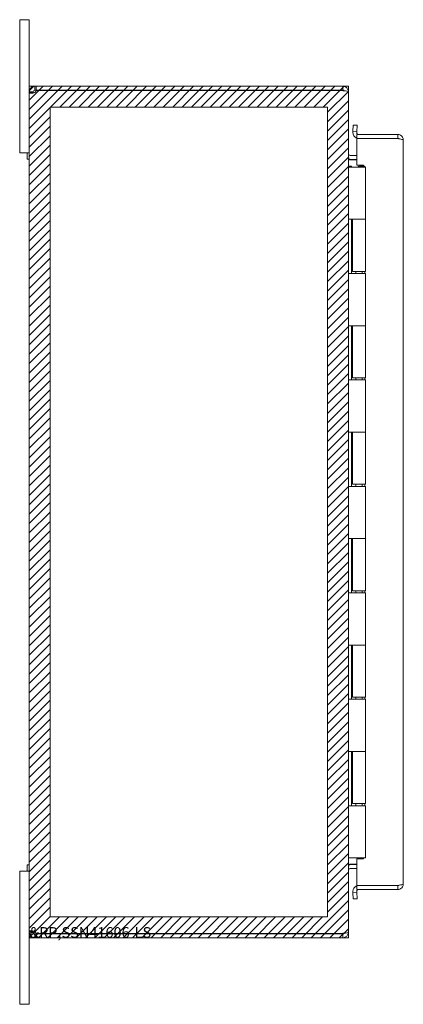
# Model space of a CAD drawing. Units: inches. Extents: x 10 to 128, y 5 to 76.
# Drawn here: x 13 to 20, y 36 to 54 of the extents above; entities that cross this region are included whole.
import ezdxf

# ---------------------------------------------------------------- set-up
doc = ezdxf.new("R2010")
doc.units = ezdxf.units.IN
doc.header["$LTSCALE"] = 7.692308
doc.header["$MEASUREMENT"] = 0
for name, color, linetype, lineweight in [('Hatch (ANSI)', 7, 'Continuous', 5), ('Sketch Geometry (ANSI)', 7, 'Continuous', 5), ('Symbol (ANSI)', 7, 'Continuous', 5), ('Visible (ANSI)', 7, 'Continuous', 5)]:
    doc.layers.add(name, color=color, linetype=linetype, lineweight=lineweight)
doc.styles.add('MtXpl_Tahoma', font='tahoma.ttf')

msp = doc.modelspace()

# ---------------------------------------------------------------- hatches: boundary and pattern name
at = {"layer": 'Hatch (ANSI)'}
h = msp.add_hatch(dxfattribs=at)
h.set_pattern_fill('ANSI31', color=5, style=0)
h.paths.add_polyline_path([(13.772, 52.669), (13.772, 37.457), (18.985, 37.457), (18.985, 52.669)], flags=0)
h.paths.add_polyline_path([(13.379, 37.063), (19.379, 37.063), (19.379, 53.063), (13.379, 53.063)])

# ---------------------------------------------------------------- linework, layer by layer
at = {"layer": 'Sketch Geometry (ANSI)'}
for p, q in [((19.379, 53.063), (13.379, 53.063)), ((13.379, 53.063), (13.379, 37.063)), ((19.379, 37.063), (19.379, 53.063)), ((18.985, 52.669), (13.772, 52.669)), ((13.772, 52.669), (13.772, 37.457)), ((18.985, 37.457), (18.985, 52.669)), ((13.772, 37.457), (18.985, 37.457)), ((13.379, 37.063), (19.379, 37.063))]:
    msp.add_line(p, q, dxfattribs=at)
at = {"layer": 'Visible (ANSI)'}
for p, q in [((13.379, 54.313), (13.199, 54.313)), ((13.199, 54.063), (13.199, 54.313)), ((13.379, 54.313), (13.379, 54.063)), ((13.199, 54.063), (13.199, 52.063)), ((13.379, 52.958), (13.379, 54.063)), ((13.429, 52.958), (13.379, 52.958)), ((13.379, 52.946), (13.379, 52.958)), ((13.429, 52.946), (13.379, 52.946)), ((13.379, 37.18), (13.379, 52.946)), ((13.453, 52.958), (13.429, 52.958)), ((13.453, 52.946), (13.429, 52.946)), ((13.453, 52.958), (13.453, 52.946)), ((13.484, 53.063), (13.506, 53.063)), ((13.484, 53.063), (13.484, 53.012)), ((13.484, 53.012), (13.484, 52.989)), ((13.506, 52.989), (13.484, 52.989)), ((19.274, 53.063), (13.506, 53.063)), ((13.506, 53.063), (13.506, 52.989)), ((13.506, 52.989), (19.274, 52.989)), ((13.509, 52.984), (19.274, 52.984)), ((19.274, 52.989), (19.274, 53.063)), ((19.274, 52.978), (19.274, 52.984)), ((19.372, 52.958), (19.379, 52.958)), ((19.379, 52.947), (19.379, 52.958)), ((19.379, 52.947), (19.379, 37.179)), ((19.466, 52.21), (19.465, 52.193)), ((19.472, 52.332), (19.466, 52.21)), ((19.466, 52.21), (19.54, 52.207)), ((19.546, 52.328), (19.472, 52.332)), ((19.54, 52.207), (19.539, 52.189)), ((19.54, 52.207), (19.546, 52.328)), ((13.199, 51.813), (13.199, 52.063)), ((19.537, 52.157), (20.307, 52.157)), ((19.537, 52.083), (19.537, 52.157)), ((20.307, 52.083), (19.537, 52.083)), ((19.537, 52.079), (20.307, 52.079)), ((19.537, 52.079), (19.537, 51.578)), ((20.307, 52.083), (20.307, 52.157)), ((20.412, 52.051), (20.412, 38.074)), ((13.199, 51.813), (13.379, 51.813)), ((13.342, 51.693), (13.342, 51.813)), ((13.379, 51.813), (13.342, 51.813)), ((13.379, 51.693), (13.342, 51.693)), ((19.41, 51.762), (19.537, 51.762)), ((19.41, 51.688), (19.537, 51.688)), ((19.41, 51.677), (19.537, 51.677)), ((19.379, 51.563), (19.441, 51.563)), ((19.379, 51.543), (19.379, 51.563)), ((19.379, 51.563), (19.379, 51.563)), ((19.379, 51.543), (19.38, 51.543)), ((19.467, 51.543), (19.38, 51.543)), ((19.441, 51.563), (19.441, 51.543)), ((19.467, 51.543), (19.704, 51.543)), ((19.537, 51.578), (19.662, 51.578)), ((19.579, 51.563), (19.559, 51.543)), ((19.579, 51.563), (19.599, 51.543)), ((19.593, 51.563), (19.594, 51.563)), ((19.593, 51.563), (19.593, 51.548)), ((19.594, 51.563), (19.625, 51.563)), ((19.625, 51.563), (19.688, 51.563)), ((19.625, 51.543), (19.625, 51.563)), ((19.662, 51.578), (19.662, 51.563)), ((19.688, 51.563), (19.688, 51.543)), ((19.704, 51.543), (19.704, 50.563)), ((19.379, 49.543), (19.379, 50.563)), ((19.38, 50.563), (19.379, 50.563)), ((19.38, 50.563), (19.467, 50.563)), ((19.441, 50.563), (19.441, 49.543)), ((19.454, 50.563), (19.454, 49.583)), ((19.704, 50.563), (19.467, 50.563)), ((19.467, 50.563), (19.704, 50.563)), ((19.704, 50.563), (19.704, 49.583)), ((19.704, 49.583), (19.454, 49.583)), ((19.519, 49.583), (19.519, 49.543)), ((19.639, 49.583), (19.639, 49.543)), ((19.688, 49.583), (19.688, 49.543)), ((19.379, 49.543), (19.38, 49.543)), ((19.467, 49.543), (19.38, 49.543)), ((19.467, 49.543), (19.704, 49.543)), ((19.704, 49.543), (19.704, 48.563)), ((19.379, 47.543), (19.379, 48.563)), ((19.38, 48.563), (19.379, 48.563)), ((19.38, 48.563), (19.467, 48.563)), ((19.441, 48.563), (19.441, 47.543)), ((19.454, 48.563), (19.454, 47.583)), ((19.704, 48.563), (19.467, 48.563)), ((19.467, 48.563), (19.704, 48.563)), ((19.704, 48.563), (19.704, 47.583)), ((19.704, 47.583), (19.454, 47.583)), ((19.519, 47.583), (19.519, 47.543)), ((19.639, 47.583), (19.639, 47.543)), ((19.688, 47.583), (19.688, 47.543)), ((19.379, 47.543), (19.38, 47.543)), ((19.467, 47.543), (19.38, 47.543)), ((19.467, 47.543), (19.704, 47.543)), ((19.704, 47.543), (19.704, 46.563)), ((19.379, 45.543), (19.379, 46.563)), ((19.38, 46.563), (19.379, 46.563)), ((19.38, 46.563), (19.467, 46.563)), ((19.441, 46.563), (19.441, 45.543)), ((19.454, 46.563), (19.454, 45.583)), ((19.704, 46.563), (19.467, 46.563)), ((19.467, 46.563), (19.704, 46.563)), ((19.704, 46.563), (19.704, 45.583)), ((19.379, 45.543), (19.38, 45.543)), ((19.467, 45.543), (19.38, 45.543)), ((19.704, 45.583), (19.454, 45.583)), ((19.467, 45.543), (19.704, 45.543)), ((19.519, 45.583), (19.519, 45.543)), ((19.639, 45.583), (19.639, 45.543)), ((19.688, 45.583), (19.688, 45.543)), ((19.704, 45.543), (19.704, 44.563)), ((19.379, 43.543), (19.379, 44.563)), ((19.38, 44.563), (19.379, 44.563)), ((19.38, 44.563), (19.467, 44.563)), ((19.441, 44.563), (19.441, 43.543)), ((19.454, 44.563), (19.454, 43.583)), ((19.704, 44.563), (19.467, 44.563)), ((19.467, 44.563), (19.704, 44.563)), ((19.704, 44.563), (19.704, 43.583)), ((19.379, 43.543), (19.38, 43.543)), ((19.467, 43.543), (19.38, 43.543)), ((19.704, 43.583), (19.454, 43.583)), ((19.467, 43.543), (19.704, 43.543)), ((19.519, 43.583), (19.519, 43.543)), ((19.639, 43.583), (19.639, 43.543)), ((19.688, 43.583), (19.688, 43.543)), ((19.704, 43.543), (19.704, 42.563)), ((19.38, 42.563), (19.379, 42.563)), ((19.379, 41.543), (19.379, 42.563)), ((19.38, 42.563), (19.467, 42.563)), ((19.441, 42.563), (19.441, 41.543)), ((19.454, 42.563), (19.454, 41.583)), ((19.704, 42.563), (19.467, 42.563)), ((19.467, 42.563), (19.704, 42.563)), ((19.704, 42.563), (19.704, 41.583)), ((19.379, 41.543), (19.38, 41.543)), ((19.467, 41.543), (19.38, 41.543)), ((19.704, 41.583), (19.454, 41.583)), ((19.467, 41.543), (19.704, 41.543)), ((19.519, 41.583), (19.519, 41.543)), ((19.639, 41.583), (19.639, 41.543)), ((19.688, 41.583), (19.688, 41.543)), ((19.704, 41.543), (19.704, 40.563)), ((19.379, 39.543), (19.379, 40.563)), ((19.38, 40.563), (19.379, 40.563)), ((19.38, 40.563), (19.467, 40.563)), ((19.441, 40.563), (19.441, 39.543)), ((19.454, 40.563), (19.454, 39.583)), ((19.704, 40.563), (19.467, 40.563)), ((19.467, 40.563), (19.704, 40.563)), ((19.704, 40.563), (19.704, 39.583)), ((19.379, 39.543), (19.38, 39.543)), ((19.467, 39.543), (19.38, 39.543)), ((19.704, 39.583), (19.454, 39.583)), ((19.467, 39.543), (19.704, 39.543)), ((19.519, 39.583), (19.519, 39.543)), ((19.639, 39.583), (19.639, 39.543)), ((19.688, 39.583), (19.688, 39.543)), ((19.704, 39.543), (19.704, 38.563)), ((19.38, 38.563), (19.379, 38.563)), ((19.38, 38.563), (19.467, 38.563)), ((19.704, 38.563), (19.467, 38.563)), ((19.537, 38.547), (19.537, 38.047)), ((19.662, 38.547), (19.537, 38.547)), ((19.662, 38.563), (19.662, 38.547)), ((13.379, 38.313), (13.199, 38.313)), ((13.199, 38.063), (13.199, 38.313)), ((13.342, 38.313), (13.342, 38.433)), ((13.379, 38.433), (13.342, 38.433)), ((13.379, 38.313), (13.342, 38.313)), ((19.41, 38.449), (19.537, 38.449)), ((19.537, 38.438), (19.41, 38.438)), ((19.41, 38.364), (19.537, 38.364)), ((13.199, 38.063), (13.199, 36.063)), ((19.465, 37.932), (19.466, 37.915)), ((19.537, 38.047), (20.307, 38.047)), ((20.307, 38.043), (19.537, 38.043)), ((19.537, 38.043), (19.537, 37.969)), ((19.537, 37.969), (20.307, 37.969)), ((19.54, 37.919), (19.539, 37.936)), ((20.307, 38.043), (20.307, 37.969)), ((19.54, 37.919), (19.466, 37.915)), ((19.466, 37.915), (19.472, 37.793)), ((19.472, 37.793), (19.546, 37.797)), ((19.546, 37.797), (19.54, 37.919)), ((13.379, 37.18), (13.429, 37.18)), ((13.379, 37.168), (13.379, 37.18)), ((13.379, 36.063), (13.379, 37.168)), ((13.379, 37.168), (13.429, 37.168)), ((13.429, 37.18), (13.453, 37.18)), ((13.429, 37.168), (13.453, 37.168)), ((13.453, 37.18), (13.453, 37.168)), ((13.484, 37.137), (13.484, 37.113)), ((13.484, 37.137), (13.506, 37.137)), ((13.484, 37.113), (13.484, 37.063)), ((13.506, 37.063), (13.484, 37.063)), ((13.506, 37.137), (13.506, 37.063)), ((13.506, 37.137), (19.274, 37.137)), ((13.506, 37.063), (19.274, 37.063)), ((19.274, 37.142), (13.509, 37.142)), ((19.274, 37.142), (19.274, 37.148)), ((19.274, 37.063), (19.274, 37.137)), ((19.372, 37.168), (19.379, 37.168)), ((19.379, 37.168), (19.379, 37.179)), ((13.199, 35.813), (13.199, 36.063)), ((13.379, 36.063), (13.379, 35.813)), ((13.199, 35.813), (13.379, 35.813))]:
    msp.add_line(p, q, dxfattribs=at)
for centre, radius, start, end in [((13.441, 53.001), 0.07, 308.0474, 346.0359), ((19.274, 52.958), 0.0312, 38.2337, 90), ((19.57, 52.188), 0.105, 177, 251.7671), ((19.57, 52.188), 0.0312, 177, 270), ((19.41, 51.793), 0.105, 262.0691, 270), ((19.41, 38.333), 0.105, 90, 97.9309), ((19.57, 37.938), 0.105, 108.2329, 183), ((19.57, 37.938), 0.0313, 90, 183), ((13.441, 37.125), 0.07, 13.9641, 51.9526), ((19.274, 37.168), 0.0312, 270, 321.7663)]:
    msp.add_arc(centre, radius, start, end, dxfattribs=at)
for points, knots in [([(13.379, 52.958), (13.379, 52.98), (13.387, 53.008), (13.406, 53.028), (13.425, 53.049), (13.452, 53.061), (13.476, 53.062), (13.478, 53.063), (13.481, 53.063), (13.484, 53.063)], [-0.664052, -0.664052, -0.664052, -0.664052, -0.038913, -0.038913, -0.038913, 0.586575, 0.586575, 0.586575, 0.664052, 0.664052, 0.664052, 0.664052]), ([(13.484, 52.946), (13.462, 52.937), (13.434, 52.931), (13.413, 52.931), (13.393, 52.93), (13.381, 52.934), (13.379, 52.942), (13.379, 52.943), (13.379, 52.944), (13.379, 52.946)], [-2.234849, -2.234849, -2.234849, -2.234849, -1.609709, -1.609709, -1.609709, -0.984221, -0.984221, -0.984221, -0.906744, -0.906744, -0.906744, -0.906744]), ([(13.484, 52.989), (13.475, 52.989), (13.464, 52.984), (13.458, 52.974), (13.454, 52.969), (13.453, 52.963), (13.453, 52.958)], [-0.664052, -0.664052, -0.664052, -0.664052, 0.169869, 0.169869, 0.169869, 0.664052, 0.664052, 0.664052, 0.664052]), ([(19.379, 52.958), (19.379, 52.994), (19.358, 53.031), (19.326, 53.049), (19.31, 53.058), (19.292, 53.063), (19.274, 53.063)], [-1.570796, -1.570796, -1.570796, -1.570796, -0.520146, -0.520146, -0.520146, 0, 0, 0, 0]), ([(19.274, 52.978), (19.31, 52.978), (19.347, 52.972), (19.365, 52.962), (19.374, 52.957), (19.379, 52.952), (19.379, 52.947)], [0, 0, 0, 0, 1.050651, 1.050651, 1.050651, 1.570796, 1.570796, 1.570796, 1.570796]), ([(20.307, 52.157), (20.344, 52.157), (20.381, 52.135), (20.399, 52.103), (20.408, 52.087), (20.412, 52.069), (20.412, 52.051)], [-1, -1, -1, -1, -0.3275189, -0.3275189, -0.3275189, 0, 0, 0, 0]), ([(20.326, 52.076), (20.322, 52.079), (20.317, 52.081), (20.311, 52.082), (20.31, 52.082), (20.309, 52.083), (20.307, 52.083)], [0.571307, 0.571307, 0.571307, 0.571307, 0.9110099, 0.9110099, 0.9110099, 1, 1, 1, 1]), ([(20.327, 52.076), (20.357, 52.071), (20.384, 52.066), (20.399, 52.06), (20.408, 52.057), (20.412, 52.054), (20.412, 52.051)], [-0.8814354, -0.8814354, -0.8814354, -0.8814354, -0.3275189, -0.3275189, -0.3275189, 0, 0, 0, 0]), ([(19.41, 51.762), (19.398, 51.762), (19.387, 51.769), (19.382, 51.78), (19.38, 51.784), (19.379, 51.788), (19.379, 51.793)], [-3.141593, -3.141593, -3.141593, -3.141593, -2.012802, -2.012802, -2.012802, -1.570796, -1.570796, -1.570796, -1.570796]), ([(19.41, 51.677), (19.398, 51.677), (19.387, 51.701), (19.382, 51.737), (19.38, 51.751), (19.379, 51.767), (19.379, 51.782)], [-3.141593, -3.141593, -3.141593, -3.141593, -2.012802, -2.012802, -2.012802, -1.570796, -1.570796, -1.570796, -1.570796]), ([(19.41, 38.449), (19.398, 38.449), (19.387, 38.424), (19.382, 38.389), (19.38, 38.375), (19.379, 38.359), (19.379, 38.344)], [-3.141593, -3.141593, -3.141593, -3.141593, -2.012802, -2.012802, -2.012802, -1.570796, -1.570796, -1.570796, -1.570796]), ([(20.307, 38.047), (20.344, 38.053), (20.381, 38.059), (20.399, 38.065), (20.408, 38.068), (20.412, 38.071), (20.412, 38.074)], [-1, -1, -1, -1, -0.3275189, -0.3275189, -0.3275189, 0, 0, 0, 0]), ([(20.327, 37.971), (20.357, 37.977), (20.384, 37.996), (20.399, 38.023), (20.408, 38.038), (20.412, 38.056), (20.412, 38.074)], [-0.8814354, -0.8814354, -0.8814354, -0.8814354, -0.3275189, -0.3275189, -0.3275189, 0, 0, 0, 0]), ([(13.406, 37.195), (13.425, 37.195), (13.452, 37.191), (13.476, 37.183), (13.478, 37.182), (13.481, 37.181), (13.484, 37.18)], [1.5318833, 1.5318833, 1.5318833, 1.5318833, 2.1573712, 2.1573712, 2.1573712, 2.2348487, 2.2348487, 2.2348487, 2.2348487]), ([(13.484, 37.063), (13.462, 37.063), (13.434, 37.071), (13.413, 37.09), (13.393, 37.109), (13.381, 37.136), (13.379, 37.16)], [-0.664052, -0.664052, -0.664052, -0.664052, -0.038913, -0.038913, -0.038913, 0.586575, 0.586575, 0.586575, 0.586575]), ([(19.379, 37.179), (19.379, 37.168), (19.358, 37.157), (19.326, 37.152), (19.31, 37.149), (19.292, 37.148), (19.274, 37.148)], [-1.570796, -1.570796, -1.570796, -1.570796, -0.520146, -0.520146, -0.520146, 0, 0, 0, 0]), ([(19.274, 37.063), (19.31, 37.063), (19.347, 37.084), (19.365, 37.116), (19.374, 37.132), (19.379, 37.15), (19.379, 37.168)], [0, 0, 0, 0, 1.050651, 1.050651, 1.050651, 1.570796, 1.570796, 1.570796, 1.570796])]:
    msp.add_open_spline(points, degree=3, knots=knots, dxfattribs=at)
for points in [[(13.453, 52.946), (13.453, 52.942), (13.453, 52.939), (13.454, 52.936)], [(20.307, 52.079), (20.314, 52.078), (20.32, 52.077), (20.327, 52.076)], [(19.382, 38.346), (19.38, 38.342), (19.379, 38.337), (19.379, 38.333)], [(19.41, 38.364), (19.398, 38.364), (19.387, 38.357), (19.382, 38.346)], [(20.311, 38.043), (20.31, 38.043), (20.309, 38.043), (20.307, 38.043)], [(20.307, 37.969), (20.314, 37.969), (20.32, 37.97), (20.327, 37.971)], [(20.326, 38.05), (20.322, 38.047), (20.317, 38.044), (20.311, 38.043)], [(13.379, 37.18), (13.379, 37.189), (13.387, 37.194), (13.406, 37.195)], [(13.454, 37.189), (13.453, 37.187), (13.453, 37.184), (13.453, 37.18)], [(13.379, 37.16), (13.379, 37.163), (13.379, 37.165), (13.379, 37.168)], [(13.453, 37.168), (13.453, 37.159), (13.458, 37.148), (13.467, 37.142)], [(13.467, 37.142), (13.473, 37.138), (13.479, 37.137), (13.484, 37.137)]]:
    msp.add_open_spline(points, degree=3, dxfattribs=at)

# ---------------------------------------------------------------- texts
at = {"layer": 'Symbol (ANSI)', "color": 1, "style": 'MtXpl_Tahoma'}
msp.add_text('&RP,SSN41606-LS', height=0.2, dxfattribs=at).set_placement((13.379, 37.063))

doc.saveas('drawing.dxf')
